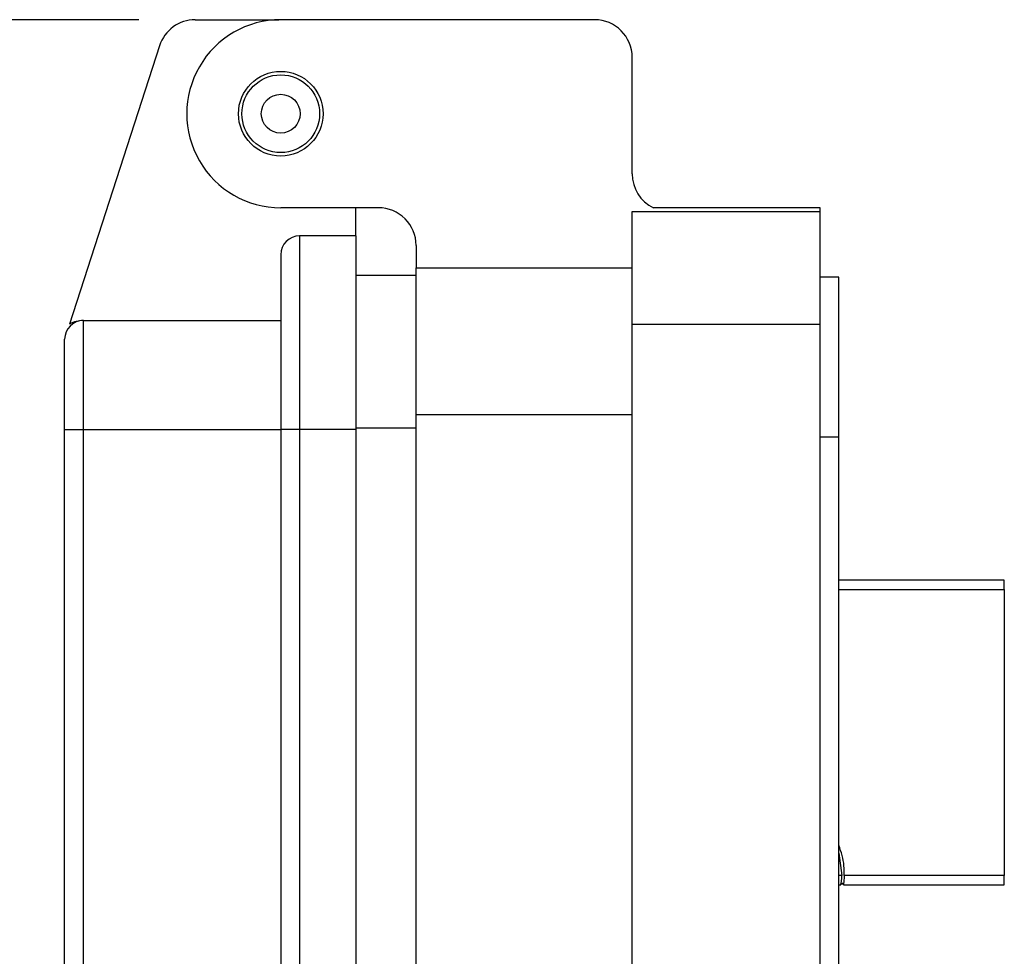
# Model space of a CAD drawing. Units: inches. Extents: x 0.4 to 8, y 0.3 to 10.7.
# Drawn here: x 5 to 5.7, y 3.3 to 4 of the extents above; entities that cross this region are included whole.
import ezdxf

# ---------------------------------------------------------------- set-up
doc = ezdxf.new("R2010")
doc.units = ezdxf.units.IN
doc.header["$MEASUREMENT"] = 0
doc.layers.add('SLD-0', color=179, linetype='Continuous')
doc.styles.add('SLDTEXTSTYLE0', font='ARIAL.TTF', dxfattribs={"width": 0.948})
doc.dimstyles.new('SLDDIMSTYLE0', dxfattribs={"dimtxt": 0.080892, "dimasz": 0.080892, "dimexe": 0, "dimexo": 0.0625, "dimgap": 0.020223, "dimtad": 0, "dimtih": 1, "dimtoh": 1, "dimlfac": 3, "dimrnd": 1e-09, "dimzin": 12, "dimdsep": 46, "dimtxsty": 'SLDTEXTSTYLE0', "dimsah": 1, "dimcen": 0.09, "dimadec": 0, "dimazin": 3, "dimtfac": 1, "dimtofl": 0, "dimtmove": 0, "dimatfit": 3, "dimfxl": 0, "dimfrac": 2, "dimtolj": 1, "dimtzin": 12, "dimarcsym": 0})

# ---------------------------------------------------------------- blocks, each defined once
blk = doc.blocks.new('_D_2')
at = {"layer": 'SLD-0'}
for p, q in [((5.11347, 3.98515), (4.47802, 3.98515)), ((4.51739, 3.98515), (4.51739, 3.31131)), ((4.51739, 2.38902), (4.51739, 3.06286)), ((5.34734, 2.38902), (4.47802, 2.38902))]:
    blk.add_line(p, q, dxfattribs=at)
for points in [[(4.51739, 3.98515), (4.50495, 3.90426), (4.52984, 3.90426)], [(4.51739, 2.38902), (4.52984, 2.46992), (4.50495, 2.46992)]]:
    blk.add_solid(points, dxfattribs=at)
at = {"layer": 'SLD-0', "char_height": 0.083333, "attachment_point": 1, "style": 'SLDTEXTSTYLE0'}
for s, insert in [('4.79', (4.40937, 3.29451)), ('[121.6]', (4.34764, 3.17028))]:
    blk.add_mtext(s, dxfattribs=dict(at, insert=insert))

msp = doc.modelspace()

# ---------------------------------------------------------------- linework, layer by layer
at = {"color": 7, "linetype": 'Continuous', "lineweight": 25}
for p, q in [((5.15284, 3.98515), (5.21106, 3.98515)), ((5.43164, 3.98516), (5.21248, 3.98516)), ((5.12788, 3.96698), (5.06501, 3.77266)), ((5.45788, 3.87755), (5.45788, 3.95892)), ((5.28072, 3.85393), (5.21248, 3.85393)), ((5.26496, 3.83426), (5.26496, 3.85393)), ((5.45788, 3.8513), (5.58912, 3.8513)), ((5.45788, 3.77256), (5.45788, 3.8513)), ((5.58912, 3.85393), (5.47269, 3.85393)), ((5.58912, 3.8513), (5.58912, 3.85393)), ((5.58912, 3.77256), (5.58912, 3.8513)), ((5.2256, 3.83426), (5.2256, 3.69912)), ((5.26496, 3.83426), (5.2256, 3.83426)), ((5.26496, 3.83426), (5.26496, 3.69912)), ((5.30696, 3.82768), (5.30696, 3.81193)), ((5.21248, 3.82114), (5.21248, 3.69912)), ((5.30696, 3.81193), (5.45788, 3.81193)), ((5.30696, 3.70957), (5.30696, 3.81193)), ((5.26496, 3.80683), (5.30696, 3.80683)), ((5.60224, 3.80537), (5.58912, 3.80537)), ((5.60224, 3.69382), (5.60224, 3.80537)), ((5.07471, 3.69912), (5.07471, 3.77522)), ((5.07471, 3.77522), (5.21248, 3.77522)), ((5.45788, 2.74894), (5.45788, 3.77256)), ((5.45788, 3.77256), (5.58912, 3.77256)), ((5.58912, 2.74894), (5.58912, 3.77256)), ((5.06159, 3.69912), (5.06159, 3.7621)), ((5.30696, 3.70957), (5.45788, 3.70957)), ((5.30696, 2.81193), (5.30696, 3.70957)), ((5.06159, 2.82794), (5.06159, 3.69912)), ((5.06159, 3.69912), (5.07471, 3.69912)), ((5.07471, 3.69912), (5.21248, 3.69912)), ((5.07471, 2.82794), (5.07471, 3.69912)), ((5.21248, 3.69912), (5.21248, 2.82794)), ((5.2256, 3.69912), (5.21248, 3.69912)), ((5.2256, 3.69912), (5.2256, 2.82794)), ((5.26496, 3.69912), (5.2256, 3.69912)), ((5.26496, 3.69912), (5.26496, 2.82794)), ((5.60224, 3.69382), (5.58912, 3.69382)), ((5.60224, 2.82768), (5.60224, 3.69382)), ((5.71773, 3.59396), (5.60224, 3.59396)), ((5.71773, 3.5874), (5.71773, 3.59396)), ((5.71773, 3.5874), (5.71773, 3.38793)), ((5.60224, 3.40336), (5.60428, 3.38793)), ((5.71773, 3.38793), (5.60594, 3.38793)), ((5.71773, 3.38136), (5.71773, 3.38793)), ((5.60224, 3.38136), (5.60369, 3.38136)), ((5.60369, 3.38198), (5.60537, 3.38198)), ((5.60369, 3.38136), (5.60369, 3.38198)), ((5.60551, 3.38221), (5.60383, 3.38221)), ((5.60537, 3.38198), (5.60537, 3.38136)), ((5.60537, 3.38136), (5.71773, 3.38136))]:
    msp.add_line(p, q, dxfattribs=at)
at = {"color": 8, "linetype": 'Continuous', "lineweight": 25}
for p, q in [((5.26496, 3.70039), (5.30696, 3.70039)), ((5.60224, 3.5874), (5.71773, 3.5874)), ((5.60428, 3.38793), (5.60224, 3.38793))]:
    msp.add_line(p, q, dxfattribs=at)
at = {"color": 7, "linetype": 'Continuous', "lineweight": 25}
for radius in [0.02953, 0.02711, 0.01356]:
    msp.add_circle((5.21248, 3.91955), radius, dxfattribs=at)
for centre, radius, start, end in [((5.15284, 3.95891), 0.02624, 90.0001, 162.07203), ((5.21248, 3.91955), 0.06562, 89.99998, 270.00002), ((5.43164, 3.95892), 0.02625, 0.00005, 89.99985), ((5.48413, 3.87755), 0.02625, 180.00021, 244.15779), ((5.28072, 3.82768), 0.02625, 359.99961, 90.00039), ((5.2256, 3.82114), 0.01312, 90.00012, 180.0001), ((5.07471, 3.7621), 0.01312, 90.00012, 180.0001), ((5.07471, 3.75554), 0.01968, 89.99976, 119.54053)]:
    msp.add_arc(centre, radius, start, end, dxfattribs=at)
for points, knots in [([(5.60594, 3.38793), (5.60596, 3.39016), (5.60604, 3.39736), (5.60379, 3.40425), (5.60224, 3.409)], [0, 0, 0, 0, 0.310471, 1, 1, 1, 1]), ([(5.60383, 3.38221), (5.60386, 3.38242), (5.60395, 3.38317), (5.6041, 3.38461), (5.60422, 3.38631), (5.60427, 3.38746), (5.60428, 3.38793)], [0, 0, 0, 0, 0.107862, 0.398119, 0.756769, 1, 1, 1, 1]), ([(5.60594, 3.38793), (5.60591, 3.3872), (5.60586, 3.38584), (5.60571, 3.38399), (5.60558, 3.38281), (5.60552, 3.38227), (5.60551, 3.38221)], [0, 0, 0, 0, 0.378046, 0.714223, 0.97238, 1, 1, 1, 1])]:
    msp.add_open_spline(points, degree=3, knots=knots, dxfattribs=at)

# ---------------------------------------------------------------- dimensions: what is measured, and where the dimension line sits
at = {"layer": 'SLD-0'}
dim = msp.add_linear_dim(base=(4.51739, 2.38902), p1=(5.15284, 3.98515), p2=(5.38672, 2.38902), angle=90, text='4.79\\P[121.6]', dimstyle='SLDDIMSTYLE0', dxfattribs=at)
dim.commit()
dim.dimension.update_dxf_attribs({"geometry": '_D_2', "text_midpoint": (4.51739, 3.18709), "dimtype": 160})

doc.saveas('drawing.dxf')
